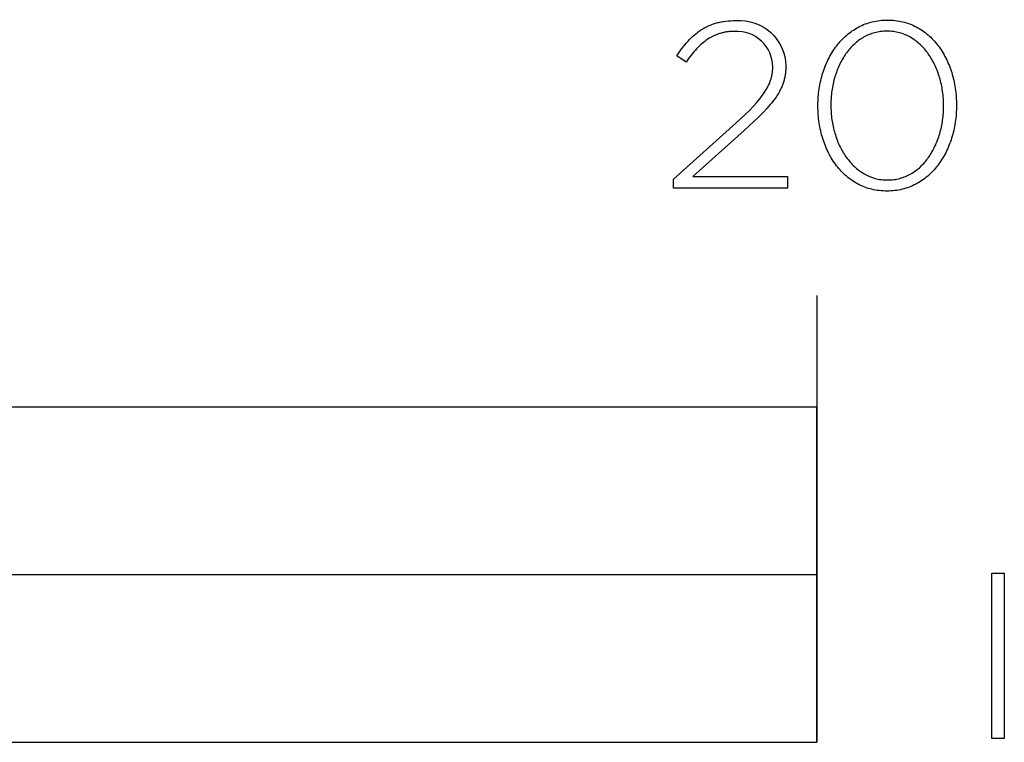
# Model space of a CAD drawing. Units: millimetres. Extents: x -1404 to 1813, y -1874 to 1916.
# Drawn here: x -396 to -308, y -1874 to -1809 of the extents above; entities that cross this region are included whole.
import ezdxf

# ---------------------------------------------------------------- set-up
doc = ezdxf.new("R2010")
doc.units = ezdxf.units.MM
doc.layers.add('Capa 2', color=18, linetype='Continuous', true_color=0x000000)

msp = doc.modelspace()

# ---------------------------------------------------------------- linework, layer by layer
at = {"layer": 'Capa 2', "color": 18, "lineweight": 25, "true_color": 0x000000}
for p, q in [((-332.859, -1809.171), (-332.643, -1809.14)), ((-332.643, -1809.14), (-332.421, -1809.116)), ((-332.421, -1809.116), (-332.192, -1809.099)), ((-332.192, -1809.099), (-331.956, -1809.088)), ((-331.956, -1809.088), (-331.713, -1809.085)), ((-335.028, -1810.038), (-334.95, -1809.985)), ((-334.95, -1809.985), (-334.872, -1809.933)), ((-334.872, -1809.933), (-334.793, -1809.882)), ((-334.793, -1809.882), (-334.713, -1809.833)), ((-334.713, -1809.833), (-334.632, -1809.785)), ((-334.632, -1809.785), (-334.549, -1809.739)), ((-334.549, -1809.739), (-334.466, -1809.695)), ((-334.466, -1809.695), (-334.382, -1809.651)), ((-334.382, -1809.651), (-334.296, -1809.61)), ((-334.296, -1809.61), (-334.209, -1809.569)), ((-334.209, -1809.569), (-334.121, -1809.531)), ((-334.121, -1809.531), (-334.032, -1809.494)), ((-334.032, -1809.494), (-333.942, -1809.458)), ((-333.942, -1809.458), (-333.85, -1809.424)), ((-333.85, -1809.424), (-333.757, -1809.391)), ((-333.757, -1809.391), (-333.663, -1809.361)), ((-333.663, -1809.361), (-333.568, -1809.331)), ((-333.568, -1809.331), (-333.471, -1809.304)), ((-333.471, -1809.304), (-333.372, -1809.277)), ((-333.372, -1809.277), (-333.273, -1809.253)), ((-333.273, -1809.253), (-333.172, -1809.23)), ((-333.172, -1809.23), (-333.069, -1809.209)), ((-333.069, -1809.209), (-332.965, -1809.189)), ((-332.965, -1809.189), (-332.859, -1809.171)), ((-336.025, -1810.931), (-335.891, -1810.788)), ((-335.891, -1810.788), (-335.754, -1810.649)), ((-335.754, -1810.649), (-335.615, -1810.516)), ((-335.615, -1810.516), (-335.473, -1810.388)), ((-335.473, -1810.388), (-335.328, -1810.266)), ((-335.328, -1810.266), (-335.179, -1810.149)), ((-335.179, -1810.149), (-335.104, -1810.093)), ((-335.104, -1810.093), (-335.028, -1810.038)), ((-334.391, -1810.855), (-334.52, -1810.95)), ((-334.26, -1810.765), (-334.391, -1810.855)), ((-334.128, -1810.68), (-334.26, -1810.765)), ((-334.06, -1810.64), (-334.128, -1810.68)), ((-333.993, -1810.601), (-334.06, -1810.64)), ((-333.925, -1810.563), (-333.993, -1810.601)), ((-333.856, -1810.527), (-333.925, -1810.563)), ((-333.787, -1810.491), (-333.856, -1810.527)), ((-333.717, -1810.458), (-333.787, -1810.491)), ((-333.646, -1810.425), (-333.717, -1810.458)), ((-333.575, -1810.394), (-333.646, -1810.425)), ((-333.503, -1810.364), (-333.575, -1810.394)), ((-333.431, -1810.336), (-333.503, -1810.364)), ((-333.358, -1810.309), (-333.431, -1810.336)), ((-333.284, -1810.283), (-333.358, -1810.309)), ((-333.21, -1810.259), (-333.284, -1810.283)), ((-333.135, -1810.235), (-333.21, -1810.259)), ((-333.059, -1810.214), (-333.135, -1810.235)), ((-332.982, -1810.194), (-333.059, -1810.214)), ((-332.905, -1810.175), (-332.982, -1810.194)), ((-332.826, -1810.157), (-332.905, -1810.175)), ((-332.747, -1810.141), (-332.826, -1810.157)), ((-332.668, -1810.126), (-332.747, -1810.141)), ((-332.587, -1810.113), (-332.668, -1810.126)), ((-332.506, -1810.101), (-332.587, -1810.113)), ((-332.423, -1810.09), (-332.506, -1810.101)), ((-332.34, -1810.081), (-332.423, -1810.09)), ((-332.171, -1810.067), (-332.34, -1810.081)), ((-331.999, -1810.058), (-332.171, -1810.067)), ((-331.822, -1810.055), (-331.999, -1810.058)), ((-336.791, -1811.898), (-336.667, -1811.725)), ((-336.667, -1811.725), (-336.541, -1811.556)), ((-336.541, -1811.556), (-336.415, -1811.393)), ((-336.415, -1811.393), (-336.287, -1811.234)), ((-336.287, -1811.234), (-336.157, -1811.08)), ((-336.157, -1811.08), (-336.025, -1810.931)), ((-335.382, -1811.759), (-335.5, -1811.894)), ((-335.262, -1811.628), (-335.382, -1811.759)), ((-335.141, -1811.503), (-335.262, -1811.628)), ((-335.02, -1811.382), (-335.141, -1811.503)), ((-334.897, -1811.266), (-335.02, -1811.382)), ((-334.773, -1811.156), (-334.897, -1811.266)), ((-334.647, -1811.05), (-334.773, -1811.156)), ((-334.52, -1810.95), (-334.647, -1811.05)), ((-337.036, -1812.258), (-336.791, -1811.898)), ((-336.203, -1812.809), (-337.036, -1812.258)), ((-335.97, -1812.485), (-336.203, -1812.809)), ((-335.736, -1812.18), (-335.97, -1812.485)), ((-335.619, -1812.035), (-335.736, -1812.18)), ((-335.5, -1811.894), (-335.619, -1812.035)), ((-328.456, -1813.592), (-328.45, -1813.52)), ((-328.45, -1813.52), (-328.446, -1813.448)), ((-328.446, -1813.448), (-328.443, -1813.375)), ((-328.443, -1813.375), (-328.441, -1813.302)), ((-328.441, -1813.302), (-328.44, -1813.229)), ((-327.272, -1813.472), (-327.278, -1813.563)), ((-327.268, -1813.379), (-327.272, -1813.472)), ((-327.265, -1813.285), (-327.268, -1813.379)), ((-327.264, -1813.19), (-327.265, -1813.285)), ((-327.264, -1813.148), (-327.264, -1813.19)), ((-328.66, -1814.509), (-328.636, -1814.439)), ((-328.636, -1814.439), (-328.613, -1814.369)), ((-328.613, -1814.369), (-328.591, -1814.298)), ((-328.591, -1814.298), (-328.571, -1814.228)), ((-328.571, -1814.228), (-328.552, -1814.158)), ((-328.552, -1814.158), (-328.535, -1814.088)), ((-328.535, -1814.088), (-328.52, -1814.017)), ((-328.52, -1814.017), (-328.506, -1813.947)), ((-328.506, -1813.947), (-328.493, -1813.876)), ((-328.493, -1813.876), (-328.482, -1813.805)), ((-328.482, -1813.805), (-328.472, -1813.734)), ((-328.472, -1813.734), (-328.463, -1813.663)), ((-328.463, -1813.663), (-328.456, -1813.592)), ((-327.406, -1814.358), (-327.428, -1814.443)), ((-327.384, -1814.272), (-327.406, -1814.358)), ((-327.365, -1814.186), (-327.384, -1814.272)), ((-327.347, -1814.099), (-327.365, -1814.186)), ((-327.332, -1814.011), (-327.347, -1814.099)), ((-327.317, -1813.923), (-327.332, -1814.011)), ((-327.305, -1813.834), (-327.317, -1813.923)), ((-327.294, -1813.745), (-327.305, -1813.834)), ((-327.285, -1813.655), (-327.294, -1813.745)), ((-327.278, -1813.563), (-327.285, -1813.655)), ((-329.082, -1815.367), (-328.995, -1815.221)), ((-328.995, -1815.221), (-328.915, -1815.076)), ((-328.915, -1815.076), (-328.841, -1814.933)), ((-328.841, -1814.933), (-328.807, -1814.862)), ((-328.807, -1814.862), (-328.774, -1814.791)), ((-328.774, -1814.791), (-328.743, -1814.72)), ((-328.743, -1814.72), (-328.714, -1814.65)), ((-328.714, -1814.65), (-328.686, -1814.579)), ((-328.686, -1814.579), (-328.66, -1814.509)), ((-327.755, -1815.279), (-327.798, -1815.361)), ((-327.714, -1815.196), (-327.755, -1815.279)), ((-327.675, -1815.113), (-327.714, -1815.196)), ((-327.638, -1815.03), (-327.675, -1815.113)), ((-327.603, -1814.947), (-327.638, -1815.03)), ((-327.569, -1814.864), (-327.603, -1814.947)), ((-327.537, -1814.781), (-327.569, -1814.864)), ((-327.507, -1814.697), (-327.537, -1814.781)), ((-327.479, -1814.613), (-327.507, -1814.697)), ((-327.453, -1814.528), (-327.479, -1814.613)), ((-327.428, -1814.443), (-327.453, -1814.528)), ((-329.758, -1816.285), (-329.626, -1816.126)), ((-329.626, -1816.126), (-329.503, -1815.969)), ((-329.503, -1815.969), (-329.386, -1815.815)), ((-329.386, -1815.815), (-329.278, -1815.664)), ((-329.278, -1815.664), (-329.176, -1815.514)), ((-329.176, -1815.514), (-329.082, -1815.367)), ((-328.267, -1816.108), (-328.392, -1816.277)), ((-328.149, -1815.941), (-328.267, -1816.108)), ((-328.039, -1815.775), (-328.149, -1815.941)), ((-327.937, -1815.609), (-328.039, -1815.775)), ((-327.842, -1815.444), (-327.937, -1815.609)), ((-327.798, -1815.361), (-327.842, -1815.444)), ((-330.537, -1817.133), (-330.2, -1816.783)), ((-330.2, -1816.783), (-329.897, -1816.448)), ((-329.897, -1816.448), (-329.758, -1816.285)), ((-328.973, -1816.97), (-329.312, -1817.333)), ((-328.816, -1816.793), (-328.973, -1816.97)), ((-328.667, -1816.619), (-328.816, -1816.793)), ((-328.526, -1816.447), (-328.667, -1816.619)), ((-328.392, -1816.277), (-328.526, -1816.447)), ((-331.755, -1818.292), (-330.907, -1817.5)), ((-330.907, -1817.5), (-330.537, -1817.133)), ((-329.685, -1817.71), (-330.091, -1818.103)), ((-329.312, -1817.333), (-329.685, -1817.71)), ((-337.336, -1823.287), (-331.755, -1818.292)), ((-330.091, -1818.103), (-331.007, -1818.948)), ((-331.007, -1818.948), (-335.582, -1823.054)), ((-335.582, -1823.054), (-327.113, -1823.054)), ((-327.113, -1823.054), (-327.113, -1824.113)), ((-337.336, -1824.113), (-337.336, -1823.287)), ((-327.113, -1824.113), (-337.336, -1824.113)), ((-324.488, -1833.719), (-324.488, -1873.749))]:
    msp.add_line(p, q, dxfattribs=at)
for points in [[(-324.393, -1816.745), (-324.393, -1816.703), (-324.391, -1816.512), (-324.386, -1816.322), (-324.377, -1816.132), (-324.365, -1815.944), (-324.349, -1815.756), (-324.33, -1815.57), (-324.307, -1815.385), (-324.281, -1815.201), (-324.252, -1815.018), (-324.219, -1814.837), (-324.184, -1814.657), (-324.144, -1814.479), (-324.102, -1814.302), (-324.056, -1814.127), (-324.007, -1813.954), (-323.955, -1813.782), (-323.9, -1813.613), (-323.842, -1813.445), (-323.78, -1813.279), (-323.716, -1813.115), (-323.648, -1812.954), (-323.577, -1812.795), (-323.503, -1812.638), (-323.427, -1812.483), (-323.347, -1812.331), (-323.264, -1812.181), (-323.179, -1812.034), (-323.09, -1811.889), (-322.999, -1811.748), (-322.904, -1811.609), (-322.807, -1811.472), (-322.707, -1811.339), (-322.605, -1811.209), (-322.499, -1811.082), (-322.391, -1810.958), (-322.28, -1810.837), (-322.166, -1810.719), (-322.05, -1810.605), (-321.931, -1810.494), (-321.81, -1810.387), (-321.685, -1810.283), (-321.559, -1810.183), (-321.429, -1810.086), (-321.297, -1809.994), (-321.163, -1809.905), (-321.026, -1809.82), (-320.887, -1809.739), (-320.745, -1809.662), (-320.601, -1809.589), (-320.455, -1809.52), (-320.306, -1809.456), (-320.154, -1809.396), (-320.001, -1809.34), (-319.845, -1809.289), (-319.687, -1809.243), (-319.526, -1809.201), (-319.364, -1809.163), (-319.199, -1809.131), (-319.032, -1809.103), (-318.863, -1809.08), (-318.692, -1809.062), (-318.518, -1809.049), (-318.343, -1809.041), (-318.165, -1809.039), (-317.988, -1809.041), (-317.813, -1809.049), (-317.64, -1809.062), (-317.469, -1809.079), (-317.3, -1809.102), (-317.133, -1809.13), (-316.969, -1809.162), (-316.807, -1809.199), (-316.647, -1809.24), (-316.49, -1809.286), (-316.335, -1809.337), (-316.182, -1809.392), (-316.031, -1809.452), (-315.883, -1809.515), (-315.738, -1809.583), (-315.594, -1809.655), (-315.454, -1809.731), (-315.315, -1809.812), (-315.179, -1809.896), (-315.046, -1809.984), (-314.915, -1810.076), (-314.787, -1810.171), (-314.661, -1810.27), (-314.538, -1810.373), (-314.418, -1810.48), (-314.3, -1810.59), (-314.185, -1810.703), (-314.072, -1810.82), (-313.962, -1810.939), (-313.855, -1811.062), (-313.751, -1811.189), (-313.649, -1811.318), (-313.55, -1811.45), (-313.454, -1811.585), (-313.361, -1811.723), (-313.271, -1811.864), (-313.183, -1812.008), (-313.099, -1812.154), (-313.017, -1812.303), (-312.939, -1812.454), (-312.863, -1812.608), (-312.79, -1812.764), (-312.72, -1812.922), (-312.654, -1813.083), (-312.59, -1813.246), (-312.529, -1813.411), (-312.472, -1813.578), (-312.417, -1813.747), (-312.366, -1813.917), (-312.318, -1814.09), (-312.273, -1814.264), (-312.231, -1814.44), (-312.193, -1814.618), (-312.157, -1814.797), (-312.125, -1814.978), (-312.097, -1815.16), (-312.071, -1815.344), (-312.049, -1815.529), (-312.03, -1815.715), (-312.015, -1815.902), (-312.003, -1816.09), (-311.994, -1816.279), (-311.989, -1816.47), (-311.987, -1816.661), (-311.987, -1816.703), (-311.989, -1816.894), (-311.994, -1817.085), (-312.003, -1817.274), (-312.015, -1817.463), (-312.031, -1817.65), (-312.05, -1817.837), (-312.073, -1818.022), (-312.098, -1818.206), (-312.128, -1818.389), (-312.16, -1818.57), (-312.196, -1818.75), (-312.235, -1818.928), (-312.278, -1819.105), (-312.323, -1819.28), (-312.372, -1819.454), (-312.424, -1819.625), (-312.479, -1819.795), (-312.538, -1819.963), (-312.599, -1820.128), (-312.664, -1820.292), (-312.731, -1820.454), (-312.802, -1820.613), (-312.876, -1820.77), (-312.952, -1820.924), (-313.032, -1821.077), (-313.114, -1821.226), (-313.2, -1821.373), (-313.288, -1821.518), (-313.38, -1821.66), (-313.474, -1821.799), (-313.571, -1821.935), (-313.671, -1822.068), (-313.773, -1822.198), (-313.879, -1822.325), (-313.987, -1822.449), (-314.098, -1822.57), (-314.211, -1822.688), (-314.328, -1822.802), (-314.446, -1822.913), (-314.568, -1823.02), (-314.692, -1823.124), (-314.819, -1823.224), (-314.948, -1823.32), (-315.08, -1823.413), (-315.214, -1823.502), (-315.351, -1823.587), (-315.49, -1823.668), (-315.632, -1823.744), (-315.776, -1823.817), (-315.922, -1823.886), (-316.071, -1823.95), (-316.222, -1824.01), (-316.376, -1824.066), (-316.532, -1824.117), (-316.69, -1824.164), (-316.85, -1824.205), (-317.013, -1824.243), (-317.177, -1824.275), (-317.344, -1824.303), (-317.514, -1824.326), (-317.685, -1824.344), (-317.858, -1824.357), (-318.034, -1824.365), (-318.211, -1824.367), (-318.388, -1824.365), (-318.564, -1824.357), (-318.737, -1824.344), (-318.908, -1824.326), (-319.076, -1824.304), (-319.243, -1824.276), (-319.407, -1824.244), (-319.569, -1824.207), (-319.729, -1824.166), (-319.887, -1824.12), (-320.042, -1824.069), (-320.195, -1824.014), (-320.345, -1823.955), (-320.493, -1823.891), (-320.639, -1823.823), (-320.782, -1823.751), (-320.923, -1823.675), (-321.062, -1823.595), (-321.198, -1823.511), (-321.331, -1823.423), (-321.462, -1823.331), (-321.59, -1823.235), (-321.716, -1823.136), (-321.839, -1823.033), (-321.96, -1822.927), (-322.078, -1822.817), (-322.193, -1822.704), (-322.306, -1822.587), (-322.416, -1822.468), (-322.523, -1822.345), (-322.627, -1822.218), (-322.729, -1822.089), (-322.828, -1821.957), (-322.924, -1821.822), (-323.017, -1821.684), (-323.108, -1821.543), (-323.195, -1821.4), (-323.28, -1821.253), (-323.361, -1821.105), (-323.44, -1820.953), (-323.516, -1820.8), (-323.589, -1820.644), (-323.659, -1820.485), (-323.725, -1820.325), (-323.789, -1820.162), (-323.85, -1819.997), (-323.907, -1819.83), (-323.962, -1819.661), (-324.013, -1819.49), (-324.061, -1819.317), (-324.106, -1819.143), (-324.148, -1818.967), (-324.187, -1818.789), (-324.222, -1818.61), (-324.254, -1818.429), (-324.283, -1818.247), (-324.309, -1818.063), (-324.331, -1817.878), (-324.35, -1817.692), (-324.365, -1817.505), (-324.377, -1817.316), (-324.386, -1817.127), (-324.391, -1816.937)], [(-313.142, -1816.745), (-313.142, -1816.703), (-313.143, -1816.541), (-313.147, -1816.38), (-313.155, -1816.219), (-313.165, -1816.059), (-313.177, -1815.899), (-313.193, -1815.741), (-313.211, -1815.582), (-313.232, -1815.425), (-313.256, -1815.269), (-313.283, -1815.113), (-313.312, -1814.959), (-313.344, -1814.805), (-313.378, -1814.653), (-313.416, -1814.502), (-313.455, -1814.353), (-313.498, -1814.204), (-313.543, -1814.058), (-313.59, -1813.912), (-313.641, -1813.768), (-313.693, -1813.626), (-313.748, -1813.486), (-313.806, -1813.347), (-313.866, -1813.211), (-313.928, -1813.076), (-313.993, -1812.943), (-314.061, -1812.812), (-314.13, -1812.683), (-314.202, -1812.557), (-314.277, -1812.432), (-314.354, -1812.311), (-314.433, -1812.191), (-314.514, -1812.074), (-314.598, -1811.959), (-314.684, -1811.847), (-314.772, -1811.738), (-314.862, -1811.631), (-314.955, -1811.528), (-315.049, -1811.427), (-315.146, -1811.329), (-315.245, -1811.234), (-315.346, -1811.142), (-315.449, -1811.053), (-315.555, -1810.968), (-315.662, -1810.886), (-315.771, -1810.807), (-315.883, -1810.731), (-315.996, -1810.659), (-316.111, -1810.591), (-316.229, -1810.526), (-316.348, -1810.465), (-316.469, -1810.407), (-316.592, -1810.354), (-316.717, -1810.304), (-316.844, -1810.258), (-316.973, -1810.217), (-317.103, -1810.179), (-317.236, -1810.146), (-317.37, -1810.117), (-317.506, -1810.092), (-317.643, -1810.071), (-317.783, -1810.055), (-317.924, -1810.044), (-318.067, -1810.037), (-318.211, -1810.034), (-318.355, -1810.037), (-318.498, -1810.043), (-318.639, -1810.055), (-318.778, -1810.071), (-318.915, -1810.091), (-319.05, -1810.116), (-319.184, -1810.144), (-319.316, -1810.178), (-319.446, -1810.215), (-319.574, -1810.256), (-319.7, -1810.301), (-319.824, -1810.35), (-319.947, -1810.403), (-320.067, -1810.46), (-320.186, -1810.52), (-320.302, -1810.585), (-320.417, -1810.652), (-320.529, -1810.724), (-320.64, -1810.798), (-320.748, -1810.876), (-320.855, -1810.958), (-320.959, -1811.043), (-321.061, -1811.13), (-321.161, -1811.221), (-321.259, -1811.316), (-321.355, -1811.413), (-321.449, -1811.513), (-321.54, -1811.615), (-321.629, -1811.721), (-321.717, -1811.829), (-321.801, -1811.94), (-321.884, -1812.054), (-321.964, -1812.17), (-322.042, -1812.289), (-322.118, -1812.41), (-322.191, -1812.533), (-322.263, -1812.659), (-322.331, -1812.786), (-322.398, -1812.916), (-322.462, -1813.048), (-322.523, -1813.182), (-322.582, -1813.318), (-322.639, -1813.456), (-322.693, -1813.595), (-322.745, -1813.737), (-322.794, -1813.88), (-322.841, -1814.024), (-322.885, -1814.17), (-322.927, -1814.318), (-322.966, -1814.467), (-323.002, -1814.617), (-323.036, -1814.768), (-323.068, -1814.921), (-323.096, -1815.075), (-323.122, -1815.23), (-323.146, -1815.386), (-323.167, -1815.542), (-323.185, -1815.7), (-323.2, -1815.859), (-323.212, -1816.018), (-323.229, -1816.338), (-323.235, -1816.661), (-323.235, -1816.703), (-323.233, -1816.863), (-323.229, -1817.024), (-323.222, -1817.183), (-323.212, -1817.343), (-323.199, -1817.501), (-323.184, -1817.66), (-323.165, -1817.817), (-323.144, -1817.974), (-323.12, -1818.129), (-323.094, -1818.284), (-323.065, -1818.438), (-323.033, -1818.591), (-322.998, -1818.743), (-322.961, -1818.894), (-322.921, -1819.043), (-322.879, -1819.191), (-322.834, -1819.338), (-322.787, -1819.483), (-322.736, -1819.627), (-322.684, -1819.769), (-322.629, -1819.909), (-322.571, -1820.048), (-322.511, -1820.184), (-322.449, -1820.319), (-322.384, -1820.452), (-322.317, -1820.583), (-322.247, -1820.712), (-322.175, -1820.839), (-322.101, -1820.963), (-322.024, -1821.086), (-321.945, -1821.205), (-321.864, -1821.323), (-321.78, -1821.438), (-321.694, -1821.55), (-321.606, -1821.659), (-321.516, -1821.766), (-321.423, -1821.871), (-321.329, -1821.972), (-321.232, -1822.07), (-321.133, -1822.165), (-321.032, -1822.258), (-320.929, -1822.347), (-320.823, -1822.433), (-320.716, -1822.515), (-320.607, -1822.595), (-320.495, -1822.67), (-320.382, -1822.743), (-320.266, -1822.812), (-320.149, -1822.877), (-320.03, -1822.938), (-319.909, -1822.996), (-319.785, -1823.05), (-319.66, -1823.1), (-319.533, -1823.146), (-319.405, -1823.188), (-319.274, -1823.226), (-319.142, -1823.259), (-319.007, -1823.289), (-318.871, -1823.314), (-318.734, -1823.334), (-318.594, -1823.351), (-318.453, -1823.362), (-318.31, -1823.369), (-318.165, -1823.372), (-318.021, -1823.369), (-317.878, -1823.362), (-317.737, -1823.351), (-317.598, -1823.335), (-317.461, -1823.314), (-317.325, -1823.29), (-317.191, -1823.261), (-317.059, -1823.227), (-316.929, -1823.19), (-316.801, -1823.149), (-316.675, -1823.103), (-316.551, -1823.054), (-316.428, -1823.001), (-316.308, -1822.944), (-316.189, -1822.883), (-316.073, -1822.818), (-315.958, -1822.75), (-315.846, -1822.679), (-315.735, -1822.604), (-315.627, -1822.525), (-315.52, -1822.443), (-315.416, -1822.358), (-315.314, -1822.27), (-315.214, -1822.179), (-315.116, -1822.084), (-315.02, -1821.987), (-314.926, -1821.887), (-314.835, -1821.784), (-314.746, -1821.678), (-314.658, -1821.569), (-314.574, -1821.458), (-314.491, -1821.344), (-314.411, -1821.228), (-314.333, -1821.109), (-314.257, -1820.988), (-314.184, -1820.864), (-314.113, -1820.738), (-314.044, -1820.61), (-313.978, -1820.48), (-313.914, -1820.348), (-313.852, -1820.214), (-313.793, -1820.078), (-313.737, -1819.941), (-313.683, -1819.801), (-313.631, -1819.66), (-313.582, -1819.517), (-313.535, -1819.373), (-313.491, -1819.227), (-313.449, -1819.079), (-313.41, -1818.931), (-313.374, -1818.781), (-313.34, -1818.63), (-313.308, -1818.477), (-313.28, -1818.324), (-313.254, -1818.17), (-313.23, -1818.014), (-313.21, -1817.858), (-313.192, -1817.701), (-313.177, -1817.543), (-313.164, -1817.385), (-313.154, -1817.226), (-313.147, -1817.066), (-313.143, -1816.906)], [(-832.847, -1873.748), (-324.489, -1873.748), (-324.489, -1843.726), (-832.847, -1843.726)], [(-578.668, -1873.748), (-324.489, -1873.748), (-324.489, -1858.737), (-578.668, -1858.737)], [(-308.818, -1858.582), (-307.706, -1858.582), (-307.706, -1873.398), (-308.818, -1873.398)]]:
    msp.add_lwpolyline(points, close=True, dxfattribs=at)
at = {"layer": 'Capa 2', "color": 18, "lineweight": 25, "true_color": 0x000000, "extrusion": (0, 0, -1)}
msp.add_arc((331.439, -1813.252), 4.176, 86.24515, 178.57775, dxfattribs=at)
at = {"layer": 'Capa 2', "color": 18, "lineweight": 25, "true_color": 0x000000}
msp.add_arc((-331.657, -1813.268), 3.217, 0.699, 92.94054, dxfattribs=at)

doc.saveas('drawing.dxf')
